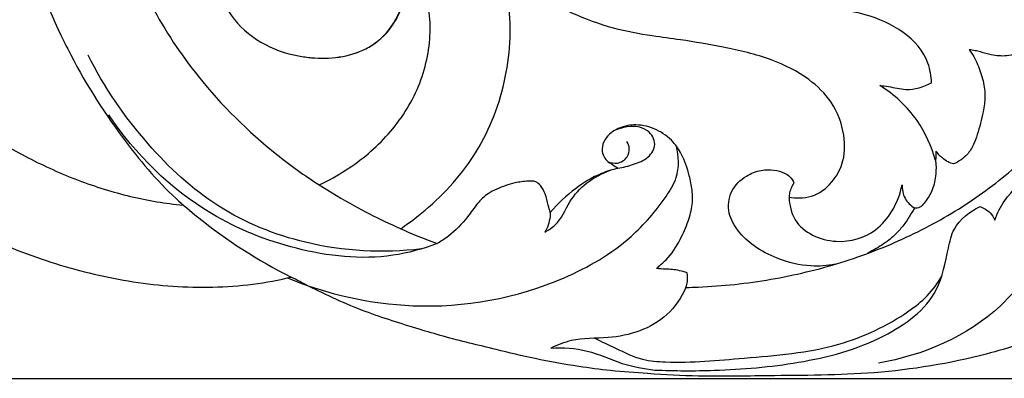
# Model space of a CAD drawing. Units: millimetres. Extents: x 0 to 2121, y -1 to 2265.
# Drawn here: x 880 to 1006, y 1314 to 1360 of the extents above; entities that cross this region are included whole.
import ezdxf

# ---------------------------------------------------------------- set-up
doc = ezdxf.new("R2010")
doc.units = ezdxf.units.MM
doc.header["$MEASUREMENT"] = 0
doc.layers.add('Default', color=7, linetype='Continuous', true_color=0xffffff)
doc.styles.add('Arial', font='arial.ttf')
doc.dimstyles.new('Default', dxfattribs={"dimtxt": 10, "dimasz": 5, "dimexe": 0.5, "dimexo": 0.5, "dimgap": 0.25, "dimtad": 1, "dimtoh": 1, "dimdec": 0, "dimzin": 1, "dimdsep": 46, "dimtxsty": 'Arial', "dimcen": 0.5, "dimazin": 0, "dimtfac": 1, "dimtdec": 4, "dimtix": 1, "dimtmove": 1, "dimatfit": 3, "dimfxl": 1, "dimtolj": 1, "dimtzin": 1, "dimarcsym": 0})

# ---------------------------------------------------------------- blocks, each defined once
blk = doc.blocks.new('*D7')
at = {"layer": 'Default', "color": 0, "lineweight": -2, "transparency": 16777216}
for p, q in [((1098.16, 1597.9), (1636.34, 1597.9)), ((1635.84, 1592.9), (1635.84, 1319.2)), ((630.91, 1314.2), (1636.34, 1314.2))]:
    blk.add_line(p, q, dxfattribs=at)
at = {"layer": 'Default', "color": 0, "transparency": 16777216}
for points in [[(1636.67, 1592.9), (1635, 1592.9), (1635.84, 1597.9)], [(1635, 1319.2), (1636.67, 1319.2), (1635.84, 1314.2)]]:
    blk.add_solid(points, dxfattribs=at)
at = {"layer": 'Defpoints', "color": 0, "transparency": 16777216}
for p in [(1097.66, 1597.9), (630.41, 1314.2), (1635.84, 1314.2)]:
    blk.add_point(p, dxfattribs=at)
at = {"layer": 'Default', "color": 0, "transparency": 16777216, "insert": (1630.48, 1456.05), "char_height": 10, "attachment_point": 5, "rotation": 90, "style": 'Arial'}
blk.add_mtext('\\A1;284', dxfattribs=at)
blk = doc.blocks.new('*D8')
at = {"layer": 'Default', "color": 0, "lineweight": -2, "transparency": 16777216}
for p, q in [((618.08, 1349.73), (618.08, 1628.19)), ((623.08, 1627.69), (1613.08, 1627.69)), ((1618.08, 1349.73), (1618.08, 1628.19))]:
    blk.add_line(p, q, dxfattribs=at)
at = {"layer": 'Default', "color": 0, "transparency": 16777216}
for points in [[(623.08, 1628.52), (623.08, 1626.85), (618.08, 1627.69)], [(1613.08, 1626.85), (1613.08, 1628.52), (1618.08, 1627.69)]]:
    blk.add_solid(points, dxfattribs=at)
at = {"layer": 'Defpoints', "color": 0, "transparency": 16777216}
for p in [(1618.08, 1627.69), (618.08, 1349.23), (1618.08, 1349.23)]:
    blk.add_point(p, dxfattribs=at)
at = {"layer": 'Default', "color": 0, "transparency": 16777216, "insert": (1118.08, 1633.04), "char_height": 10, "attachment_point": 5, "style": 'Arial'}
blk.add_mtext('\\A1;1000', dxfattribs=at)

msp = doc.modelspace()

# ---------------------------------------------------------------- linework, layer by layer
at = {"layer": 'Default'}
for points, knots in [([(879.51, 1384.63), (879.57, 1379.9), (880.69, 1370.46), (884.05, 1361.06), (886.41, 1356.41), (886.57, 1356.1)], [0, 0, 0, 0, 1, 2, 2.071257, 2.071257, 2.071257, 2.071257]), ([(928.86, 1333.24), (930.1, 1334.08), (933.96, 1337.05), (939.33, 1343.28), (942.82, 1353.08), (943.03, 1363.23), (938.95, 1372.72), (931.06, 1380.43), (920.85, 1382.67), (910.52, 1380.12), (904.23, 1370.79), (905.99, 1359.39), (912.6, 1355.79), (915.89, 1355.23)], [11.554659, 11.554659, 11.554659, 11.554659, 12, 13, 14, 15, 16, 17, 18, 19, 20, 21, 22, 22, 22, 22]), ([(840.04, 1379.44), (841.5, 1377.62), (844.5, 1374.04), (849.21, 1368.85), (854.11, 1363.83), (859.15, 1358.96), (864.32, 1354.23), (869.74, 1349.78), (875.45, 1345.71), (881.48, 1342.16), (887.85, 1339.28), (894.46, 1337.22), (898.99, 1336.44), (901.25, 1336.25)], [0, 0, 0, 0, 1, 2, 3, 4, 5, 6, 7, 8, 9, 10, 10.973288, 10.973288, 10.973288, 10.973288]), ([(830.33, 1373.55), (832.41, 1370.86), (836.56, 1365.49), (843.15, 1357.74), (850.24, 1350.43), (857.88, 1343.69), (866.08, 1337.64), (874.91, 1332.58), (884.34, 1328.75), (894.22, 1326.34), (904.37, 1325.47), (911.32, 1326.22), (914.79, 1327.05), (914.95, 1327.09)], [0, 0, 0, 0, 1, 2, 3, 4, 5, 6, 7, 8, 9, 10, 10.050591, 10.050591, 10.050591, 10.050591]), ([(915.89, 1355.23), (916.17, 1355.17), (916.72, 1355.08), (917.83, 1354.95), (919.9, 1354.87), (922.28, 1355.22), (924.48, 1356.09), (926.66, 1357.47), (928.85, 1360.24), (929.81, 1364.46), (928.75, 1368.65), (926.12, 1371.86), (922.2, 1373.46), (918.71, 1373.49), (916.24, 1372.51), (914.67, 1371.17), (913.53, 1369.41), (912.83, 1367.13), (913.43, 1364.64), (915.74, 1362.07), (919.18, 1361.4), (922.04, 1362.89), (922.51, 1364.72), (922.47, 1365.53)], [93.683953, 93.683953, 93.683953, 93.683953, 93.851258, 94.018563, 94.353172, 95.087918, 95.455291, 95.822664, 96.694941, 97.567218, 98.376109, 99.185001, 99.932496, 100.679991, 101.135805, 101.591618, 101.976163, 102.360709, 103.030811, 103.649756, 104.433429, 105.01293, 105.547487, 105.547487, 105.547487, 105.547487]), ([(893.67, 1369.68), (894.65, 1366.91), (897.29, 1360.9), (903.51, 1351.49), (911.05, 1344.04), (916.66, 1340), (918.52, 1338.81)], [0, 0, 0, 0, 15.840854, 35.29734, 60.615552, 72.562368, 72.562368, 72.562368, 72.562368]), ([(918.52, 1338.81), (919.71, 1339.37), (922.89, 1341.16), (927.52, 1344.99), (931.54, 1351.22), (933.01, 1358.27), (932.02, 1364.57), (929.56, 1368.01), (928.04, 1369.28)], [13.442087, 13.442087, 13.442087, 13.442087, 14, 15, 16, 17, 18, 18.882382, 18.882382, 18.882382, 18.882382]), ([(915.89, 1355.23), (916.99, 1355.01), (919.34, 1354.79), (922.88, 1355.3), (926.27, 1356.98), (928.77, 1360.24), (929.52, 1363.65), (929.09, 1366.18), (928.6, 1367.32), (928.3, 1367.86)], [93.683953, 93.683953, 93.683953, 93.683953, 94.353172, 95.087918, 95.822664, 96.694941, 97.567218, 97.973398, 98.379578, 98.379578, 98.379578, 98.379578]), ([(978.19, 1337.25), (978.62, 1337.18), (979.58, 1337.13), (981.61, 1337.33), (983.65, 1338.94), (985.27, 1341.71), (985.37, 1345.46), (983.87, 1349.37), (980.47, 1352.67), (975.72, 1355.05), (970.1, 1356.33), (965.03, 1357.2), (960.36, 1357.8), (955.67, 1358.64), (950.26, 1360.7), (945.55, 1363.19), (942.71, 1365.76), (941.54, 1367.03), (941.12, 1367.49), (940.97, 1367.65), (940.91, 1367.71)], [0, 0, 0, 0, 2.358699, 5.156258, 10.823735, 15.530744, 22.180316, 30.251311, 37.506282, 47.218921, 58.574664, 68.495192, 74.999972, 84.016226, 94.163586, 106.137967, 112.528173, 114.716649, 115.475287, 115.896082, 115.896082, 115.896082, 115.896082]), ([(965.1, 1325.77), (965.62, 1325.78), (969.24, 1325.89), (975.94, 1326.61), (984.87, 1328.76), (993.2, 1331.98), (1000.76, 1336.17), (1007.41, 1341.23), (1014.64, 1349.06), (1017.82, 1356.05), (1018.95, 1360.86)], [8.916845, 8.916845, 8.916845, 8.916845, 9, 9.5, 10, 10.5, 11, 11.5, 12, 13, 13, 13, 13]), ([(996.3, 1351.81), (996.25, 1352.64), (995.58, 1356.91), (989.31, 1360.67), (984.17, 1361.16), (982.32, 1361.02)], [0, 0, 0, 0, 4.534346, 22.718753, 32.714838, 32.714838, 32.714838, 32.714838]), ([(886.57, 1356.1), (888.56, 1352.13), (892.78, 1345.46), (898.61, 1338.46), (905.73, 1332.43), (910.74, 1329.19), (914.95, 1327.09)], [0, 0, 0, 0, 24.010878, 42.434493, 48.87737, 74.331512, 74.331512, 74.331512, 74.331512]), ([(1001.09, 1356.01), (1001.29, 1355.73), (1001.89, 1354.82), (1002.56, 1353.13), (1003.12, 1351.1), (1003.06, 1349.39), (1002.74, 1347.47), (1002.28, 1345.73), (1001.65, 1343.87), (1000.96, 1342.76), (1000.05, 1341.96), (999.42, 1341.62), (999.08, 1341.48)], [0, 0, 0, 0, 1.886256, 5.827055, 9.795391, 13.132628, 14.955763, 20.351182, 22.816296, 25.506809, 27.321183, 29.310529, 29.310529, 29.310529, 29.310529]), ([(1006.91, 1355.47), (1006.57, 1355.35), (1005.56, 1355.12), (1004.05, 1355.29), (1002.74, 1355.66), (1001.82, 1355.9), (1001.34, 1355.98), (1001.09, 1356.01)], [0, 0, 0, 0, 1.954056, 5.516571, 8.049147, 9.316764, 10.666993, 10.666993, 10.666993, 10.666993]), ([(931.5, 1330.67), (926.62, 1330.09), (917.53, 1330.57), (905.33, 1335.49), (896.06, 1344.15), (891.2, 1351.25), (889.17, 1355.3)], [0, 0, 0, 0, 26.524119, 48.040363, 69.621674, 94.064551, 94.064551, 94.064551, 94.064551]), ([(989.73, 1351.46), (990.09, 1351.42), (991.19, 1351.31), (993.38, 1350.66), (995.3, 1351.28), (996.3, 1351.81)], [0, 0, 0, 0, 1.96262, 5.978184, 12.096183, 12.096183, 12.096183, 12.096183]), ([(996.78, 1341.93), (996.29, 1343.72), (994.62, 1347.49), (991.56, 1350.3), (989.73, 1351.46)], [0, 0, 0, 0, 10.028249, 21.730795, 21.730795, 21.730795, 21.730795]), ([(933.49, 1331.34), (931.68, 1330.66), (925.8, 1329.03), (915.65, 1330.19), (902.52, 1335.41), (895.15, 1342.71), (891.78, 1347.72)], [0, 0, 0, 0, 10.481327, 32.587359, 53.555211, 86.153527, 86.153527, 86.153527, 86.153527]), ([(961.35, 1328.17), (961.49, 1328.3), (961.89, 1328.67), (963.11, 1329.72), (964.34, 1331.67), (965.38, 1334.07), (965.97, 1336.19), (965.93, 1338.17), (965.47, 1340.33), (964.78, 1342.47), (963.38, 1344.53), (961.41, 1345.98), (958.96, 1346.6), (956.67, 1346.2), (955.08, 1345.18), (954.37, 1343.76), (954.49, 1342.64), (955.02, 1341.82), (955.78, 1341.43), (956.24, 1341.09), (956.46, 1340.92)], [0, 0, 0, 0, 1.019628, 2.984423, 8.638929, 13.212253, 17.146989, 20.389237, 23.796257, 29.094535, 32.375409, 37.100733, 41.971253, 45.573548, 49.40976, 51.719524, 53.774194, 55.205871, 56.790942, 58.297765, 58.297765, 58.297765, 58.297765]), ([(956.46, 1340.92), (957.13, 1341.03), (958.45, 1341.41), (960.33, 1342.11), (961.52, 1344), (959.87, 1346.7), (957.28, 1346.27), (955.98, 1345.71)], [0, 0, 0, 0, 3.667899, 7.38072, 10.672407, 14.133764, 21.754809, 21.754809, 21.754809, 21.754809]), ([(914.49, 1326.97), (919.52, 1324.92), (931.43, 1322.17), (946.97, 1324.99), (957.62, 1331.2), (961.87, 1336.16), (964.31, 1340.03), (964.21, 1342.46), (963.88, 1343.75)], [0, 0, 0, 0, 29.344336, 64.525145, 82.514014, 94.679199, 99.602197, 106.796784, 106.796784, 106.796784, 106.796784]), ([(955.15, 1341.8), (955.53, 1341.62), (956.49, 1341.39), (957.67, 1342.2), (958.01, 1343.4), (957.76, 1344.07), (957.58, 1344.34)], [0, 0, 0, 0, 2.283887, 4.907934, 6.837038, 8.575988, 8.575988, 8.575988, 8.575988]), ([(996.84, 1343.1), (996.86, 1342.87), (996.86, 1342.48), (996.81, 1342.09), (996.78, 1341.93)], [0, 0, 0, 0, 1.246607, 2.119083, 2.119083, 2.119083, 2.119083]), ([(999.08, 1341.48), (998.84, 1341.53), (998.32, 1341.71), (997.57, 1342.29), (997.08, 1342.79), (996.84, 1343.1)], [0, 0, 0, 0, 1.340617, 2.921633, 5.082746, 5.082746, 5.082746, 5.082746]), ([(1004.32, 1334.34), (1004.64, 1335.21), (1005.8, 1337.53), (1008.97, 1340.3), (1012.51, 1341.94), (1014.72, 1342.22), (1015.37, 1342.26)], [0, 0, 0, 0, 5.015642, 13.797946, 22.143907, 25.701958, 25.701958, 25.701958, 25.701958]), ([(956.46, 1340.92), (955.75, 1340.76), (953.82, 1340.16), (950.83, 1338.32), (948.81, 1336.44), (947.87, 1335.32)], [0, 0, 0, 0, 3.962361, 10.827301, 18.737151, 18.737151, 18.737151, 18.737151]), ([(984.04, 1328.71), (983.04, 1328.52), (980.53, 1328.33), (976.98, 1329.22), (973.83, 1330.82), (971.69, 1332.8), (970.32, 1335.2), (970.6, 1338.11), (972.51, 1339.93), (974.51, 1340.75), (976.21, 1340.75), (977.45, 1340.45), (978.35, 1339.88), (978.68, 1339.38), (978.81, 1339.07)], [0, 0, 0, 0, 5.500001, 13.443301, 19.431981, 24.397393, 29.001745, 33.909778, 38.864912, 42.443795, 45.365448, 47.897828, 49.234914, 51.020886, 51.020886, 51.020886, 51.020886]), ([(996.78, 1341.93), (996.81, 1341.75), (996.88, 1341.08), (996.84, 1339.73), (996.43, 1337.98), (995.58, 1336.76), (994.94, 1335.99), (994.48, 1335.86), (994.25, 1335.85), (994.15, 1335.86)], [0, 0, 0, 0, 0.991556, 3.647908, 7.273246, 10.424203, 11.756395, 12.42747, 12.967201, 12.967201, 12.967201, 12.967201]), ([(947.17, 1332.81), (947.65, 1333.06), (949.12, 1333.98), (950.11, 1336.7), (952.43, 1339.22), (954.42, 1340.3), (955.51, 1340.67)], [0, 0, 0, 0, 2.883128, 9.102471, 14.883288, 21.078569, 21.078569, 21.078569, 21.078569]), ([(918.52, 1338.81), (919.96, 1337.88), (923.89, 1335.54), (928.96, 1333.11), (932.6, 1331.68), (933.49, 1331.34)], [6.1955067, 6.1955067, 6.1955067, 6.1955067, 6.5, 7, 7.1603404, 7.1603404, 7.1603404, 7.1603404]), ([(947.87, 1335.32), (947.78, 1335.62), (947.54, 1336.39), (947.3, 1337.6), (946.75, 1338.62), (946, 1339.34), (944.78, 1339.29), (943.12, 1339.08), (941.42, 1338.46), (939.75, 1337.66), (938.52, 1336.39), (937.15, 1334.35), (935.43, 1332.59), (933.99, 1331.63), (933.49, 1331.34)], [0, 0, 0, 0, 1.677977, 4.366713, 6.562174, 7.929573, 9.704862, 12.745368, 17.108136, 19.36358, 22.645384, 26.47111, 32.69162, 35.776473, 35.776473, 35.776473, 35.776473]), ([(978.81, 1339.07), (978.69, 1338.88), (978.47, 1338.47), (978.25, 1337.85), (978.2, 1337.43), (978.19, 1337.25)], [0, 0, 0, 0, 1.236392, 2.492753, 3.506029, 3.506029, 3.506029, 3.506029]), ([(978.19, 1337.25), (978.24, 1336.26), (978.92, 1333.18), (984, 1330.93), (988.87, 1332.38), (991.5, 1335.5), (992.32, 1337.65), (992.54, 1338.84)], [0, 0, 0, 0, 5.343792, 15.95945, 25.291984, 30.970535, 37.471309, 37.471309, 37.471309, 37.471309]), ([(992.54, 1338.84), (992.53, 1338.25), (992.76, 1337.03), (993.66, 1336.17), (994.15, 1335.86)], [0, 0, 0, 0, 3.169512, 6.327978, 6.327978, 6.327978, 6.327978]), ([(961.15, 1315.26), (963.66, 1315.15), (969.75, 1315.14), (979.65, 1315.97), (989.59, 1318.57), (997.19, 1324.07), (998.19, 1329.79), (999.12, 1333.88), (1001.14, 1335.45), (1002.46, 1336.05)], [0, 0, 0, 0, 13.55837, 32.889253, 53.316983, 69.315903, 79.224522, 83.819131, 91.630025, 91.630025, 91.630025, 91.630025]), ([(994.15, 1335.86), (994.06, 1335.73), (993.68, 1335.18), (993.13, 1334.15), (992.12, 1332.92), (990.8, 1331.64), (989.36, 1330.77), (988.43, 1330.24), (988.13, 1330.08)], [0, 0, 0, 0, 0.91097, 3.557342, 6.273853, 9.494003, 13.427307, 15.290876, 15.290876, 15.290876, 15.290876]), ([(1002.46, 1336.05), (1002.93, 1335.88), (1003.71, 1335.42), (1004.18, 1334.67), (1004.32, 1334.34)], [0, 0, 0, 0, 2.695334, 4.642852, 4.642852, 4.642852, 4.642852]), ([(947.87, 1335.32), (947.86, 1334.59), (947.67, 1333.7), (947.25, 1332.93), (947.17, 1332.81)], [0, 0, 0, 0, 3.935348, 4.719943, 4.719943, 4.719943, 4.719943]), ([(1011.18, 1332.18), (1009.68, 1328.95), (1004.38, 1321.01), (995.17, 1317.09), (989.54, 1316.15)], [0, 0, 0, 0, 19.234077, 50.053491, 50.053491, 50.053491, 50.053491]), ([(1045.43, 1321.77), (1045.3, 1322.12), (1044.81, 1323.11), (1042.35, 1324.7), (1038, 1325.98), (1030.55, 1326.74), (1021.65, 1323.73), (1012.34, 1320.06), (1001.53, 1316.56), (989.33, 1314.56), (977.07, 1314.59), (967.47, 1314.38), (960.82, 1314.75), (955.73, 1315.12), (950.96, 1315.77), (946.09, 1316.61), (940.38, 1318.03), (935.45, 1319.18), (929.92, 1320.84), (925.35, 1322.26), (920.69, 1324.19), (917.58, 1325.72), (915.68, 1326.7), (914.95, 1327.09)], [0, 0, 0, 0, 2.739174, 7.883627, 20.687415, 35.918594, 61.945877, 88.018882, 109.752271, 145.008728, 178.09504, 199.520443, 215.365416, 226.897407, 236.875121, 250.646934, 263.074966, 280.014708, 287.720345, 305.400597, 315.067799, 324.698239, 330.742844, 330.742844, 330.742844, 330.742844]), ([(953.54, 1319.3), (954.4, 1318.86), (956.4, 1317.95), (959.28, 1316.49), (964.88, 1316.08), (973.17, 1316.87), (983.92, 1317.68), (991.62, 1321.33), (995.86, 1324.61), (997.08, 1326.3), (997.59, 1327.2)], [0, 0, 0, 0, 5.218806, 11.905188, 17.173386, 35.14903, 57.041012, 74.782647, 80.206849, 85.829097, 85.829097, 85.829097, 85.829097]), ([(965.23, 1327.64), (965.07, 1327.69), (964.6, 1327.82), (963.84, 1328.01), (962.9, 1328.09), (962.08, 1328.1), (961.55, 1328.15), (961.35, 1328.17)], [0, 0, 0, 0, 0.869097, 2.619664, 4.232994, 5.962141, 7.064773, 7.064773, 7.064773, 7.064773]), ([(965.1, 1325.77), (965.19, 1326.01), (965.35, 1326.63), (965.31, 1327.28), (965.23, 1327.64)], [0, 0, 0, 0, 1.382606, 3.423312, 3.423312, 3.423312, 3.423312]), ([(965.1, 1325.77), (964.51, 1324.49), (962.19, 1320.95), (956.3, 1319.1), (951.13, 1319.4), (948.78, 1318.45), (947.95, 1318.06)], [0, 0, 0, 0, 7.594925, 22.036803, 30.491788, 35.432094, 35.432094, 35.432094, 35.432094]), ([(947.95, 1318.06), (949.49, 1318.12), (952.67, 1317.99), (956.78, 1315.93), (959.75, 1315.45), (961.15, 1315.26)], [0, 0, 0, 0, 8.303491, 16.772077, 24.428206, 24.428206, 24.428206, 24.428206])]:
    msp.add_open_spline(points, degree=3, knots=knots, dxfattribs=at)

# ---------------------------------------------------------------- dimensions: what is measured, and where the dimension line sits
dim = msp.add_linear_dim(base=(1618.08, 1627.69), p1=(618.08, 1349.23), p2=(1618.08, 1349.23), dimstyle='Default', dxfattribs=at)
dim.commit()
dim.dimension.update_dxf_attribs({"geometry": '*D8', "text_midpoint": (1118.08, 1633.04)})
dim = msp.add_linear_dim(base=(1635.84, 1314.2), p1=(1097.66, 1597.9), p2=(630.41, 1314.2), angle=90, dimstyle='Default', dxfattribs=at)
dim.commit()
dim.dimension.update_dxf_attribs({"geometry": '*D7', "text_midpoint": (1630.48, 1456.05)})

doc.saveas('drawing.dxf')
